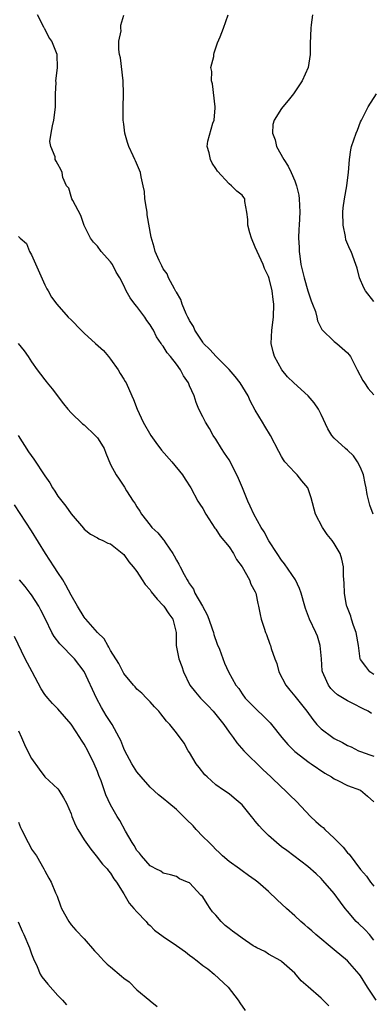
# Model space of a CAD drawing. Units: inches. Extents: x 2568000 to 2571000, y 1539000 to 1542000.
# Drawn here: x 2569017 to 2569071, y 1541432 to 1541582 of the extents above; entities that cross this region are included whole.
import ezdxf

# ---------------------------------------------------------------- set-up
doc = ezdxf.new("R2010")
doc.units = ezdxf.units.IN
doc.header["$MEASUREMENT"] = 0
doc.layers.add('LD25681539_2ft', color=95, linetype='Continuous')

msp = doc.modelspace()

# ---------------------------------------------------------------- linework, layer by layer
at = {"layer": 'LD25681539_2ft'}
for points, elevation in [([(2569070.68, 1541476.68), (2569070.14, 1541477), (2569069.38, 1541477.38), (2569067.8, 1541478.2), (2569067, 1541478.57), (2569065.49, 1541479.49), (2569065, 1541479.95), (2569064.49, 1541480.49), (2569064.1, 1541481), (2569063.42, 1541482.57), (2569063.21, 1541483), (2569063.18, 1541483.18), (2569063.04, 1541485), (2569062.86, 1541487), (2569062.43, 1541488.43), (2569062.21, 1541489), (2569061.24, 1541491), (2569060.63, 1541492.63), (2569060.51, 1541493), (2569059.97, 1541495), (2569059.71, 1541495.71), (2569059.11, 1541497), (2569057.44, 1541499.44), (2569057, 1541500), (2569056.31, 1541501), (2569055.06, 1541502.94), (2569054.32, 1541504.32), (2569053.88, 1541505), (2569052.77, 1541507), (2569052.22, 1541508.22), (2569051.85, 1541509), (2569051.04, 1541511.04), (2569050.45, 1541512.45), (2569050.21, 1541513), (2569049, 1541515.26), (2569048.32, 1541516.32), (2569047.86, 1541517), (2569047, 1541518.41), (2569046.6, 1541519), (2569046.03, 1541520.03), (2569045.41, 1541521), (2569045, 1541521.84), (2569044.41, 1541523), (2569044.01, 1541524.01), (2569043.68, 1541525), (2569043, 1541526.55), (2569042.83, 1541527), (2569042.08, 1541528.08), (2569041.62, 1541529), (2569041, 1541529.83), (2569040.1, 1541531), (2569039.59, 1541531.59), (2569039, 1541532.57), (2569038.8, 1541532.8), (2569038.69, 1541533), (2569037.98, 1541533.98), (2569037.51, 1541535), (2569037.31, 1541535.31), (2569037, 1541535.83), (2569036.51, 1541536.51), (2569036.2, 1541537), (2569035, 1541538.61), (2569034.67, 1541539), (2569033.96, 1541539.96), (2569033.39, 1541541), (2569033, 1541541.83), (2569032.39, 1541543), (2569031.85, 1541543.85), (2569031.29, 1541545), (2569031, 1541545.44), (2569029.58, 1541547), (2569029, 1541547.79), (2569028.41, 1541548.41), (2569027.96, 1541549), (2569027, 1541550.93), (2569026.5, 1541552.5), (2569025.25, 1541554.75), (2569025.13, 1541555), (2569025, 1541555.37), (2569024.65, 1541556.65), (2569024.31, 1541557), (2569023.73, 1541558.27), (2569023.65, 1541559), (2569023.46, 1541559.46), (2569023, 1541560.28), (2569022.75, 1541560.75), (2569022.59, 1541561), (2569022.58, 1541561.42), (2569021.91, 1541563), (2569021.76, 1541563.76), (2569021.98, 1541565), (2569022.15, 1541566.15), (2569022.36, 1541567), (2569022.56, 1541568.56), (2569022.64, 1541569), (2569022.65, 1541569.35), (2569022.65, 1541571), (2569022.71, 1541572.71), (2569022.7, 1541573), (2569022.95, 1541574.95), (2569022.89, 1541577), (2569022.08, 1541579), (2569021.62, 1541579.62), (2569021, 1541580.88), (2569020.95, 1541580.95), (2569020.87, 1541581.13), (2569019.89, 1541583)], 7450), ([(2569071, 1541482.62), (2569070.42, 1541483), (2569069.8, 1541483.8), (2569069, 1541484.88), (2569068.94, 1541485), (2569068.67, 1541487), (2569068.32, 1541489), (2569067.92, 1541490.08), (2569067.63, 1541491), (2569067.49, 1541491.49), (2569067, 1541492.73), (2569066.9, 1541493), (2569066.88, 1541493.12), (2569066.55, 1541495), (2569066.51, 1541496.51), (2569066.39, 1541497.61), (2569066.38, 1541499), (2569066.17, 1541500.17), (2569065.88, 1541501), (2569065, 1541502.55), (2569064.69, 1541503), (2569063.93, 1541503.93), (2569063.23, 1541505), (2569062.15, 1541507), (2569061.48, 1541509.48), (2569060.99, 1541511), (2569060.08, 1541512.08), (2569059.35, 1541513), (2569059, 1541513.35), (2569057.5, 1541515), (2569057.28, 1541515.28), (2569057, 1541515.81), (2569056.56, 1541516.56), (2569055.29, 1541519), (2569054.42, 1541520.42), (2569054.11, 1541521), (2569053, 1541522.86), (2569052.24, 1541524.24), (2569051.92, 1541525), (2569050.68, 1541527), (2569049.95, 1541527.95), (2569049.03, 1541529.03), (2569047.05, 1541531), (2569046.08, 1541532.08), (2569045.14, 1541533), (2569045.09, 1541533.09), (2569045, 1541533.19), (2569043.81, 1541535), (2569043.6, 1541535.6), (2569043, 1541536.51), (2569042.85, 1541536.85), (2569042.75, 1541537), (2569042.5, 1541537.5), (2569041.9, 1541539), (2569041.7, 1541539.7), (2569041, 1541540.78), (2569040.93, 1541540.93), (2569040.72, 1541541.29), (2569039.81, 1541543), (2569039.58, 1541543.58), (2569039, 1541544.37), (2569038.8, 1541544.8), (2569038.67, 1541545), (2569038.37, 1541545.63), (2569037.8, 1541547), (2569037.63, 1541547.63), (2569037.17, 1541549.17), (2569036.58, 1541552.58), (2569036.54, 1541553), (2569036.44, 1541553.56), (2569036.23, 1541555), (2569036.15, 1541556.15), (2569035.97, 1541557), (2569035.63, 1541558.37), (2569035.54, 1541559), (2569035.4, 1541559.4), (2569034.79, 1541560.79), (2569034.67, 1541561), (2569034.43, 1541561.57), (2569033.76, 1541563), (2569033.57, 1541563.57), (2569033.18, 1541565), (2569033, 1541566.39), (2569032.93, 1541567), (2569032.92, 1541568.92), (2569032.97, 1541571), (2569032.92, 1541573), (2569032.49, 1541576.49), (2569032.36, 1541577), (2569032.23, 1541577.77), (2569032.26, 1541579), (2569032.6, 1541580.6), (2569032.57, 1541581), (2569032.57, 1541581.43), (2569033, 1541582.99)], 7448), ([(2569070.89, 1541507), (2569070.39, 1541508.39), (2569069.98, 1541509.98), (2569069.82, 1541511), (2569069.67, 1541511.67), (2569069.42, 1541513), (2569069, 1541514.13), (2569068.55, 1541515), (2569067.9, 1541515.9), (2569067, 1541516.77), (2569066.7, 1541517), (2569065, 1541518.6), (2569064.65, 1541519), (2569064.01, 1541520.01), (2569063, 1541522.16), (2569062.58, 1541523), (2569061.95, 1541523.95), (2569061.03, 1541525.03), (2569058.84, 1541527), (2569057.91, 1541527.91), (2569057.01, 1541529), (2569055.9, 1541531), (2569055.7, 1541531.7), (2569055.43, 1541533), (2569055.5, 1541535), (2569055.76, 1541537), (2569055.83, 1541539), (2569055.7, 1541539.7), (2569055.57, 1541541), (2569055.09, 1541542.91), (2569055, 1541543.2), (2569054.41, 1541544.41), (2569054.2, 1541545), (2569053.28, 1541547), (2569053, 1541547.68), (2569052.41, 1541549), (2569052.14, 1541549.86), (2569051.84, 1541551), (2569051.85, 1541551.85), (2569051.69, 1541553), (2569051.4, 1541554.6), (2569051.39, 1541555), (2569051.24, 1541555.24), (2569051, 1541555.55), (2569050.2, 1541556.2), (2569049.4, 1541557), (2569049, 1541557.29), (2569047.23, 1541559.23), (2569047, 1541559.62), (2569046.44, 1541560.44), (2569046.21, 1541561), (2569045.99, 1541562.01), (2569045.69, 1541563), (2569045.78, 1541563.78), (2569046.53, 1541566.53), (2569046.74, 1541567), (2569046.88, 1541568.88), (2569046.9, 1541569), (2569046.5, 1541572.5), (2569046.34, 1541573), (2569046.39, 1541574.39), (2569046.26, 1541575), (2569046.67, 1541576.67), (2569046.71, 1541577), (2569046.76, 1541577.24), (2569047.26, 1541578.74), (2569047.65, 1541579.65), (2569048.17, 1541581), (2569048.86, 1541583)], 7446), ([(2569061.7, 1541583), (2569061.49, 1541581.49), (2569061.45, 1541581), (2569061.32, 1541578.68), (2569061.32, 1541577), (2569061.01, 1541575), (2569060.1, 1541573), (2569059, 1541571.3), (2569058.78, 1541571), (2569058, 1541570), (2569057.16, 1541569), (2569057, 1541568.77), (2569055.87, 1541567), (2569055.68, 1541566.32), (2569055.63, 1541565), (2569056.01, 1541564.01), (2569056.21, 1541563), (2569057.31, 1541561), (2569058, 1541560), (2569058.47, 1541559), (2569059, 1541557.76), (2569059.27, 1541557), (2569059.59, 1541555.59), (2569059.65, 1541555), (2569059.74, 1541553), (2569059.64, 1541551), (2569059.59, 1541550.41), (2569059.55, 1541549), (2569059.65, 1541547.65), (2569059.65, 1541547), (2569059.74, 1541546.26), (2569059.94, 1541545), (2569060.4, 1541543), (2569061, 1541541.01), (2569061.51, 1541539.5), (2569061.71, 1541539), (2569062.12, 1541537.88), (2569062.35, 1541537), (2569062.44, 1541536.44), (2569063.11, 1541535.11), (2569065, 1541533.3), (2569065.4, 1541533), (2569067, 1541531.58), (2569067.26, 1541531.26), (2569067.45, 1541531), (2569068.5, 1541529), (2569069.35, 1541527.35), (2569069.57, 1541527), (2569070.16, 1541526.16), (2569071, 1541525.18)], 7444), ([(2569071, 1541539.37), (2569069.72, 1541541), (2569069.47, 1541541.47), (2569068.82, 1541543), (2569068.47, 1541544.47), (2569068.28, 1541545), (2569067.56, 1541547), (2569067.37, 1541547.37), (2569066.78, 1541548.78), (2569066.72, 1541549.28), (2569066.36, 1541551), (2569066.32, 1541553), (2569066.36, 1541553.64), (2569066.54, 1541555), (2569066.9, 1541557), (2569067, 1541557.87), (2569067.15, 1541559), (2569067.29, 1541561), (2569067.54, 1541562.46), (2569067.64, 1541563), (2569068.31, 1541565), (2569068.52, 1541565.48), (2569069, 1541566.73), (2569069.12, 1541567), (2569070.16, 1541569), (2569071.43, 1541571)], 7442), ([(2569017, 1541549.28), (2569017.27, 1541549), (2569018.21, 1541548.21), (2569018.7, 1541547), (2569019, 1541546.48), (2569021, 1541541.9), (2569021.3, 1541541.3), (2569021.49, 1541541), (2569022.03, 1541540.03), (2569022.81, 1541539), (2569024.57, 1541537), (2569025, 1541536.6), (2569026.53, 1541535), (2569027, 1541534.55), (2569028.73, 1541533), (2569029.91, 1541531.91), (2569030.69, 1541531), (2569031, 1541530.61), (2569032.15, 1541529), (2569032.44, 1541528.44), (2569033, 1541527.57), (2569033.21, 1541527.21), (2569033.37, 1541527), (2569034.23, 1541525), (2569034.49, 1541524.49), (2569035.02, 1541522.98), (2569035.95, 1541521), (2569037.14, 1541519), (2569037.9, 1541517.9), (2569038.75, 1541516.75), (2569040.3, 1541515), (2569041.94, 1541513), (2569042.34, 1541512.34), (2569043.21, 1541511), (2569044.28, 1541509), (2569044.54, 1541508.54), (2569045, 1541507.85), (2569045.48, 1541507), (2569046.4, 1541505.6), (2569046.87, 1541504.87), (2569047, 1541504.71), (2569047.67, 1541503.67), (2569049, 1541502.02), (2569049.69, 1541501), (2569050.13, 1541500.13), (2569050.99, 1541499), (2569052.13, 1541497), (2569052.33, 1541496.33), (2569053, 1541495.21), (2569053.09, 1541495), (2569053.39, 1541493.39), (2569053.5, 1541493), (2569053.72, 1541491.72), (2569053.89, 1541491), (2569054.34, 1541489.66), (2569054.54, 1541489), (2569054.68, 1541488.68), (2569055.22, 1541487.22), (2569055.33, 1541487), (2569055.43, 1541486.57), (2569055.98, 1541485), (2569056.29, 1541484.29), (2569056.58, 1541483), (2569057.62, 1541481), (2569058.22, 1541480.22), (2569059, 1541479.32), (2569060.84, 1541477), (2569061.74, 1541475.74), (2569062.36, 1541475), (2569063, 1541474.35), (2569064.8, 1541473), (2569065, 1541472.87), (2569066.27, 1541472.27), (2569067, 1541471.81), (2569067.57, 1541471.57), (2569068.7, 1541471), (2569069, 1541470.88), (2569070.39, 1541470.39), (2569071, 1541470.15)], 7452), ([(2569016.95, 1541533), (2569017.85, 1541531.85), (2569018.47, 1541531), (2569019, 1541530.18), (2569019.83, 1541529), (2569020.33, 1541528.33), (2569021, 1541527.44), (2569021.21, 1541527.21), (2569021.37, 1541527), (2569022.1, 1541526.1), (2569023.82, 1541523.82), (2569024.49, 1541523), (2569025, 1541522.43), (2569026.74, 1541520.74), (2569027, 1541520.6), (2569028.68, 1541519), (2569029, 1541518.61), (2569029.64, 1541517.64), (2569030.01, 1541517), (2569030.27, 1541516.27), (2569031, 1541514.55), (2569031.85, 1541513), (2569032.32, 1541512.32), (2569033, 1541511.27), (2569033.12, 1541511.12), (2569033.44, 1541510.56), (2569034.43, 1541509), (2569034.69, 1541508.69), (2569035, 1541508.15), (2569035.47, 1541507.47), (2569035.69, 1541507), (2569037, 1541505.31), (2569037.27, 1541505), (2569038.16, 1541504.16), (2569039, 1541503.15), (2569039.07, 1541503.07), (2569039.34, 1541502.66), (2569040.48, 1541501), (2569040.68, 1541500.68), (2569041, 1541500.03), (2569041.39, 1541499.39), (2569041.57, 1541499), (2569042.17, 1541497.83), (2569042.62, 1541497), (2569042.78, 1541496.78), (2569043, 1541496.38), (2569043.58, 1541495.58), (2569043.82, 1541495), (2569044.95, 1541493), (2569045.68, 1541491.68), (2569045.94, 1541491), (2569046.46, 1541489.54), (2569046.64, 1541489), (2569046.7, 1541488.7), (2569047.22, 1541487.22), (2569047.54, 1541486.46), (2569048.32, 1541484.32), (2569048.94, 1541483), (2569050.06, 1541481), (2569050.48, 1541480.48), (2569051, 1541479.67), (2569051.48, 1541479), (2569053.23, 1541477.23), (2569054.26, 1541476.26), (2569055.26, 1541475.26), (2569055.48, 1541475), (2569057.05, 1541473), (2569057.94, 1541471.94), (2569059, 1541470.9), (2569061.18, 1541469.18), (2569061.48, 1541469), (2569063.57, 1541467.57), (2569064.59, 1541467), (2569065, 1541466.71), (2569065.55, 1541466.45), (2569067, 1541465.69), (2569068.99, 1541464.99), (2569070.06, 1541464.06), (2569071, 1541463.22)], 7454), ([(2569016.93, 1541519), (2569018.52, 1541516.52), (2569019.36, 1541515.36), (2569021, 1541512.83), (2569021.76, 1541511.76), (2569022.18, 1541511), (2569022.52, 1541510.52), (2569023, 1541509.73), (2569023.57, 1541509), (2569024.22, 1541508.22), (2569025, 1541507.06), (2569026.88, 1541504.88), (2569027, 1541504.72), (2569027.96, 1541503.96), (2569029, 1541503.4), (2569029.23, 1541503.23), (2569029.83, 1541503), (2569030.6, 1541502.6), (2569031, 1541502.48), (2569033, 1541500.89), (2569033.77, 1541499.77), (2569034.45, 1541499), (2569035, 1541498.26), (2569035.78, 1541497), (2569036.28, 1541496.28), (2569037, 1541495.47), (2569037.19, 1541495.19), (2569038.06, 1541494.06), (2569039, 1541493.13), (2569039.1, 1541493), (2569039.83, 1541491.83), (2569040.47, 1541491), (2569040.96, 1541489), (2569040.95, 1541487), (2569041.36, 1541485), (2569041.84, 1541483.84), (2569042.09, 1541483), (2569043.07, 1541481), (2569043.89, 1541479.89), (2569044.67, 1541479), (2569045.83, 1541477.83), (2569046.58, 1541477), (2569047, 1541476.5), (2569048.19, 1541475), (2569049, 1541473.81), (2569049.65, 1541473), (2569050.2, 1541472.2), (2569051.26, 1541471), (2569054.12, 1541468.12), (2569055.35, 1541467), (2569057, 1541465.44), (2569057.5, 1541465), (2569058.24, 1541464.24), (2569059.26, 1541463.26), (2569061.37, 1541461), (2569062.21, 1541460.21), (2569063, 1541459.52), (2569063.29, 1541459.29), (2569063.57, 1541459), (2569065, 1541457.68), (2569066.34, 1541456.34), (2569067, 1541455.47), (2569067.24, 1541455.24), (2569069, 1541452.92), (2569069.9, 1541451.9), (2569070.5, 1541451), (2569071, 1541450.36)], 7456), ([(2569071, 1541442.18), (2569070.33, 1541443), (2569069.71, 1541443.71), (2569068.67, 1541444.67), (2569068.35, 1541445), (2569067, 1541446.58), (2569066.64, 1541447), (2569065.93, 1541447.93), (2569065, 1541449.27), (2569063.24, 1541451.24), (2569063, 1541451.54), (2569062.25, 1541452.24), (2569061, 1541453.37), (2569057.79, 1541455.79), (2569057, 1541456.36), (2569056.22, 1541457), (2569055, 1541458.09), (2569054.07, 1541459), (2569053.56, 1541459.56), (2569053, 1541460.29), (2569052.67, 1541460.67), (2569052.44, 1541461), (2569051, 1541462.75), (2569050.72, 1541463), (2569049.79, 1541463.79), (2569049, 1541464.43), (2569048.16, 1541465), (2569047, 1541465.82), (2569045.68, 1541467), (2569045.33, 1541467.33), (2569044.44, 1541468.44), (2569044.02, 1541469), (2569043, 1541470.72), (2569042.81, 1541471), (2569042.16, 1541472.16), (2569041, 1541473.71), (2569039.99, 1541475), (2569039.48, 1541475.48), (2569039, 1541476.17), (2569038.63, 1541476.63), (2569038.31, 1541477), (2569037.67, 1541477.67), (2569037, 1541478.45), (2569036.46, 1541479), (2569035.76, 1541479.76), (2569035, 1541480.39), (2569034.74, 1541480.74), (2569034.49, 1541481), (2569033, 1541482.76), (2569032.26, 1541484.26), (2569031, 1541486.26), (2569030.76, 1541486.76), (2569030.57, 1541487), (2569030.03, 1541488.03), (2569029, 1541488.98), (2569027.24, 1541491), (2569027.15, 1541491.15), (2569027, 1541491.32), (2569025.96, 1541493), (2569025, 1541494.69), (2569024.22, 1541496.22), (2569023.73, 1541497), (2569023, 1541498.13), (2569022.41, 1541499), (2569021.11, 1541501), (2569019, 1541504.45), (2569016.42, 1541508.42)], 7458), ([(2569071.36, 1541433), (2569070.04, 1541435), (2569069, 1541436.72), (2569068.79, 1541437), (2569067.01, 1541439.01), (2569065, 1541440.7), (2569062.22, 1541443), (2569061.59, 1541443.59), (2569061, 1541444.07), (2569060.51, 1541444.51), (2569059.92, 1541445), (2569059, 1541445.88), (2569057.72, 1541447), (2569056.31, 1541448.31), (2569055, 1541449.59), (2569053.4, 1541451), (2569053, 1541451.31), (2569051.98, 1541451.98), (2569051, 1541452.69), (2569050.59, 1541453), (2569049, 1541454.13), (2569048.01, 1541455), (2569047.51, 1541455.51), (2569047, 1541455.94), (2569046.5, 1541456.5), (2569045.96, 1541457), (2569045, 1541457.95), (2569044, 1541459), (2569043.54, 1541459.54), (2569042.52, 1541460.52), (2569041, 1541462.07), (2569039.86, 1541463), (2569039, 1541463.74), (2569038.3, 1541464.3), (2569037, 1541465.47), (2569035.66, 1541467), (2569035, 1541467.8), (2569034.24, 1541469), (2569033.17, 1541471), (2569033, 1541471.36), (2569032.54, 1541472.54), (2569032.31, 1541473), (2569031.23, 1541475), (2569030.35, 1541476.35), (2569029.6, 1541477.6), (2569028.86, 1541479), (2569027, 1541483.06), (2569025.52, 1541485), (2569023.27, 1541487.27), (2569022.41, 1541488.41), (2569022.09, 1541489), (2569021.09, 1541491), (2569020.41, 1541492.41), (2569020.1, 1541493), (2569019, 1541494.72), (2569018.8, 1541495), (2569018.01, 1541496.01), (2569017.16, 1541497)], 7460), ([(2569064.15, 1541432.15), (2569063, 1541433.31), (2569061.04, 1541435.04), (2569059.99, 1541435.99), (2569059, 1541437.12), (2569057, 1541438.93), (2569056.89, 1541439), (2569055, 1541440.04), (2569054.43, 1541440.43), (2569053.24, 1541441), (2569053, 1541441.12), (2569052.69, 1541441.31), (2569051, 1541442.44), (2569050.22, 1541443), (2569049.55, 1541443.55), (2569049, 1541443.91), (2569048.41, 1541444.41), (2569047.82, 1541445), (2569047, 1541445.94), (2569046.49, 1541446.49), (2569046.12, 1541447), (2569045.67, 1541447.67), (2569045, 1541448.74), (2569044.74, 1541449), (2569043, 1541450.86), (2569042.7, 1541451), (2569041.48, 1541451.48), (2569041, 1541451.83), (2569040.11, 1541452.11), (2569039, 1541452.35), (2569038.66, 1541452.66), (2569037.88, 1541453), (2569037.33, 1541453.33), (2569037, 1541453.45), (2569035.72, 1541455), (2569035.42, 1541455.42), (2569035, 1541455.81), (2569034.59, 1541456.59), (2569034.28, 1541457), (2569033.25, 1541458.75), (2569032.39, 1541460.39), (2569031.99, 1541461), (2569031, 1541462.75), (2569030.29, 1541464.29), (2569029.57, 1541466.43), (2569029.23, 1541467.23), (2569029, 1541467.85), (2569028.52, 1541469), (2569027.55, 1541471), (2569027, 1541472), (2569026.59, 1541472.59), (2569026.35, 1541473), (2569025, 1541475.03), (2569023, 1541477.36), (2569022.18, 1541478.18), (2569021.44, 1541479), (2569021, 1541479.55), (2569020.44, 1541480.44), (2569019.1, 1541483), (2569018.03, 1541485), (2569016.4, 1541488.4)], 7462), ([(2569017, 1541474.05), (2569017.45, 1541473), (2569017.94, 1541471.94), (2569018.39, 1541471), (2569019, 1541469.81), (2569020.17, 1541468.17), (2569021, 1541467.04), (2569023, 1541465.2), (2569023.14, 1541465), (2569023.85, 1541463.85), (2569024.28, 1541463), (2569025, 1541461.37), (2569025.12, 1541461), (2569025.65, 1541459.65), (2569026, 1541459), (2569027, 1541457.44), (2569027.99, 1541455.99), (2569028.82, 1541455), (2569029.75, 1541453.75), (2569030.49, 1541453), (2569030.7, 1541452.7), (2569031, 1541452.38), (2569031.51, 1541451.51), (2569031.88, 1541451), (2569033, 1541449.22), (2569033.8, 1541447.8), (2569034.54, 1541447), (2569035, 1541446.45), (2569036.39, 1541445), (2569036.66, 1541444.66), (2569037, 1541444.38), (2569037.69, 1541443.69), (2569039, 1541442.72), (2569041, 1541441.35), (2569042.37, 1541440.37), (2569043, 1541439.86), (2569043.52, 1541439.52), (2569044.18, 1541439), (2569045, 1541438.29), (2569045.77, 1541437.77), (2569046.76, 1541437), (2569048.85, 1541435), (2569050.38, 1541433), (2569050.62, 1541432.62), (2569051.43, 1541431.43)], 7464), ([(2569017, 1541460.13), (2569017.32, 1541459.32), (2569017.46, 1541459), (2569018.47, 1541457), (2569018.67, 1541456.67), (2569019, 1541456.02), (2569019.72, 1541455), (2569020.88, 1541453), (2569021, 1541452.71), (2569021.6, 1541451.6), (2569021.97, 1541451), (2569022.65, 1541449.35), (2569022.87, 1541448.87), (2569023.39, 1541447.39), (2569023.54, 1541447), (2569024.64, 1541445), (2569025, 1541444.51), (2569025.7, 1541443.7), (2569027, 1541442.37), (2569028.54, 1541440.54), (2569029, 1541440.1), (2569029.5, 1541439.5), (2569029.96, 1541439), (2569030.48, 1541438.48), (2569031, 1541438.1), (2569032.68, 1541436.68), (2569033, 1541436.38), (2569033.81, 1541435.81), (2569035, 1541434.62), (2569036.96, 1541432.96), (2569037, 1541432.9), (2569038.07, 1541432.07)], 7466), ([(2569016.95, 1541444.95), (2569017.54, 1541443.54), (2569017.8, 1541443), (2569018.69, 1541441), (2569019, 1541440.09), (2569019.3, 1541439.3), (2569019.85, 1541438.15), (2569020.32, 1541437), (2569020.56, 1541436.56), (2569021.44, 1541435.44), (2569023, 1541433.74), (2569023.7, 1541433), (2569024.3, 1541432.3)], 7468)]:
    msp.add_lwpolyline(points, dxfattribs=dict(at, elevation=elevation))

doc.saveas('drawing.dxf')
